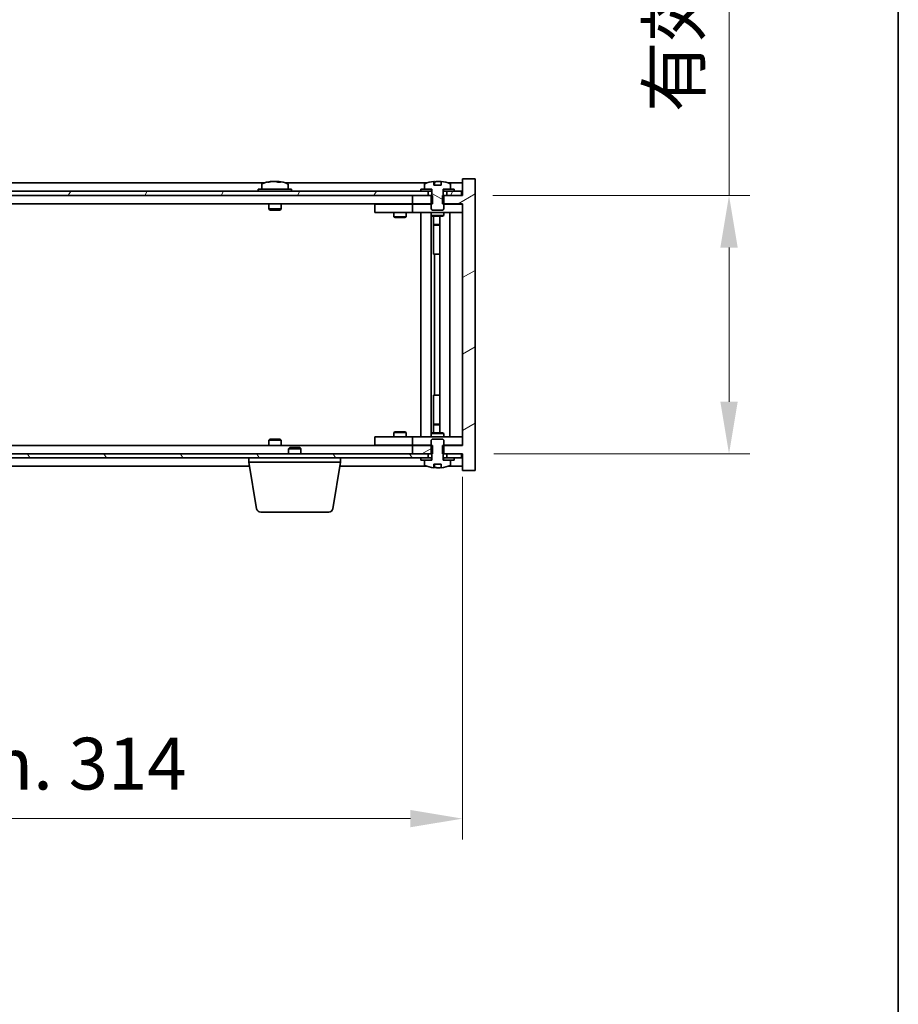
# Model space of a CAD drawing. Units: millimetres. Extents: x 58 to 9111, y 32 to 1437.
# Drawn here: x 3376 to 3587, y 965 to 1201 of the extents above; entities that cross this region are included whole.
import ezdxf

# ---------------------------------------------------------------- set-up
doc = ezdxf.new("R2010")
doc.units = ezdxf.units.MM
doc.header["$LTSCALE"] = 4
doc.layers.get('Defpoints').update_dxf_attribs({"lineweight": 25})
for name, color, linetype, lineweight in [('Border (ISO)', 7, 'Continuous', 35), ('Dimension (ISO)', 7, 'Continuous', 18), ('Dimension (ISO) @ 1', 7, 'Continuous', 18), ('Visible (ISO)', 7, 'Continuous', 35)]:
    doc.layers.add(name, color=color, linetype=linetype, lineweight=lineweight)
doc.layers.add('Hatch (ISO)', color=1, linetype='Continuous', lineweight=18, true_color=0xff0000)
doc.styles.add('Note Text (TK)', font='txt')
doc.dimstyles.new('Default - Method 1b (TK)', dxfattribs={"dimscale": 4, "dimtxt": 2.5, "dimasz": 2.5, "dimexe": 1, "dimexo": 1.5, "dimgap": 1, "dimtad": 1, "dimtoh": 1, "dimrnd": 1e-08, "dimdsep": 46, "dimtxsty": 'Note Text (TK)', "dimcen": 0.09, "dimdle": 5, "dimclrd": 100, "dimclre": 100, "dimclrt": 7, "dimadec": 1, "dimazin": 1, "dimtfac": 1, "dimtmove": 0, "dimatfit": 3, "dimfxl": 0, "dimtolj": 1, "dimlwd": -1, "dimlwe": -1, "dimarcsym": 0})
pattern_1 = [(30, (1559.5, -8), (-7.9375, 13.74815), [])]
pattern_2 = [(150.00025, (1559.5, -8), (-7.93744, -13.74819), [])]

# ---------------------------------------------------------------- blocks, each defined once
blk = doc.blocks.new('図面枠 tk図枠')
at = {"layer": 'Border (ISO)'}
blk.add_line((405.5, 289), (405.5, 8), dxfattribs=at)
blk = doc.blocks.new('*D27')
at = {"layer": 'Defpoints', "color": 0, "transparency": 16777216}
for p in [(3168.45, 1098.6), (3482.45, 1098.6), (3482.45, 1009.08)]:
    blk.add_point(p, dxfattribs=at)
at = {"layer": 'Dimension (ISO)', "color": 100, "transparency": 16777216}
for p, q in [((3168.45, 1091.1), (3168.45, 1004.08)), ((3482.45, 1091.1), (3482.45, 1004.08)), ((3180.95, 1009.08), (3469.95, 1009.08))]:
    blk.add_line(p, q, dxfattribs=at)
for points in [[(3180.95, 1011.16), (3180.95, 1007), (3168.45, 1009.08)], [(3469.95, 1011.16), (3469.95, 1007), (3482.45, 1009.08)]]:
    blk.add_solid(points, dxfattribs=at)
at = {"layer": 'Dimension (ISO)', "color": 7, "transparency": 16777216, "insert": (3230.87, 1022.28), "char_height": 12.5, "attachment_point": 4, "style": 'Note Text (TK)'}
blk.add_mtext('\\A1;\\fＭＳ Ｐゴシック|b0|i0;\\H12.4365;有効寸法 / Max dim. 314', dxfattribs=at)
blk = doc.blocks.new('*D28')
at = {"layer": 'Defpoints', "color": 0, "transparency": 16777216}
for p in [(3482.2, 1158.6), (3482.45, 1096.6), (3546.39, 1096.6)]:
    blk.add_point(p, dxfattribs=at)
at = {"layer": 'Dimension (ISO)', "color": 100, "transparency": 16777216}
for p, q in [((3546.39, 1158.6), (3546.39, 1363.35)), ((3489.7, 1158.6), (3551.39, 1158.6)), ((3546.39, 1109.1), (3546.39, 1146.1)), ((3489.95, 1096.6), (3551.39, 1096.6))]:
    blk.add_line(p, q, dxfattribs=at)
for points in [[(3544.31, 1146.1), (3548.47, 1146.1), (3546.39, 1158.6)], [(3544.31, 1109.1), (3548.47, 1109.1), (3546.39, 1096.6)]]:
    blk.add_solid(points, dxfattribs=at)
at = {"layer": 'Dimension (ISO)', "color": 7, "transparency": 16777216, "insert": (3533.19, 1178.59), "char_height": 12.5, "attachment_point": 4, "rotation": 90, "style": 'Note Text (TK)'}
blk.add_mtext('\\A1;\\fＭＳ Ｐゴシック|b0|i0;\\H12.4365;有効寸法 / Max dim. 62', dxfattribs=at)

msp = doc.modelspace()

# ---------------------------------------------------------------- hatches: boundary and pattern name
at = {"layer": 'Hatch (ISO)'}
h = msp.add_hatch(dxfattribs=at)
h.set_pattern_fill('ANSI31', color=256, scale=127, angle=-14.999978, style=0)
h.set_pattern_definition(pattern_1)
h.paths.add_polyline_path([(3475.2241, 1156.6042), (3475.2241, 1158.6042), (3475.0786, 1158.6042), (3474.2036, 1158.6042), (3470.4536, 1158.6042), (3470.4536, 1156.6042), (3474.9536, 1156.6042)])
h.paths.add_polyline_path([(3475.2241, 1096.6042), (3475.2241, 1098.6042), (3474.9536, 1098.6042), (3470.4536, 1098.6042), (3470.4536, 1096.6042), (3474.2036, 1096.6042), (3475.0786, 1096.6042)])
h.paths.add_polyline_path([(3485.4536, 1162.6042), (3482.4536, 1162.6042), (3482.4536, 1158.6042), (3482.2036, 1158.6042), (3478.7036, 1158.6042), (3477.8286, 1158.6042), (3477.6831, 1158.6042), (3477.6831, 1156.6042), (3477.9536, 1156.6042), (3482.4536, 1156.6042), (3482.4536, 1098.6042), (3477.9536, 1098.6042), (3477.6831, 1098.6042), (3477.6831, 1096.6042), (3477.8286, 1096.6042), (3478.7036, 1096.6042), (3482.2036, 1096.6042), (3482.4536, 1096.6042), (3482.4536, 1092.6042), (3485.4536, 1092.6042)])
h = msp.add_hatch(dxfattribs=at)
h.set_pattern_fill('ANSI31', color=256, scale=127, angle=-14.999978, style=0)
h.set_pattern_definition(pattern_1)
h.paths.add_polyline_path([(3480.4536, 1159.6042), (3480.4536, 1160.1042), (3479.6036, 1160.1042), (3477.8786, 1160.1042), (3477.8786, 1159.6042), (3478.7036, 1159.6042)])
h.paths.add_polyline_path([(3472.4536, 1160.1042), (3472.4536, 1159.6042), (3474.2036, 1159.6042), (3475.0286, 1159.6042), (3475.0286, 1160.1042), (3473.3036, 1160.1042)])
h = msp.add_hatch(dxfattribs=at)
h.set_pattern_fill('ANSI31', color=256, scale=127, angle=105.000246, style=0)
h.set_pattern_definition(pattern_2)
edge = h.paths.add_edge_path()
edge.add_line((3477.3285, 1161.0542), (3475.5786, 1161.0542))
edge.add_line((3475.5786, 1161.0542), (3475.5786, 1161.9571))
edge.add_ellipse((3476.4536, 1153.854), major_axis=(-0.875, 8.1031), ratio=1, start_angle=0, end_angle=15.870569)
edge.add_ellipse((3473.4516, 1161.2718), major_axis=(-0.0555, 0.1372), ratio=1, start_angle=0, end_angle=67.966668)
edge.add_line((3473.3036, 1161.2718), (3473.3036, 1160.1042))
edge.add_line((3473.3036, 1160.1042), (3475.0286, 1160.1042))
edge.add_line((3475.0286, 1160.1042), (3475.0786, 1160.1042))
edge.add_line((3475.0786, 1160.1042), (3475.0786, 1158.6042))
edge.add_line((3475.0786, 1158.6042), (3474.9536, 1158.6042))
edge.add_line((3474.9536, 1158.6042), (3474.9536, 1156.6042))
edge.add_line((3474.9536, 1156.6042), (3474.9536, 1155.3542))
edge.add_line((3474.9536, 1155.3542), (3475.2036, 1155.1042))
edge.add_line((3475.2036, 1155.1042), (3477.7036, 1155.1042))
edge.add_line((3477.7036, 1155.1042), (3477.9536, 1155.3542))
edge.add_line((3477.9536, 1155.3542), (3477.9536, 1156.6042))
edge.add_line((3477.9536, 1156.6042), (3477.9536, 1158.6042))
edge.add_line((3477.9536, 1158.6042), (3477.8286, 1158.6042))
edge.add_line((3477.8286, 1158.6042), (3477.8286, 1160.1042))
edge.add_line((3477.8286, 1160.1042), (3477.8786, 1160.1042))
edge.add_line((3477.8786, 1160.1042), (3479.6036, 1160.1042))
edge.add_line((3479.6036, 1160.1042), (3479.6036, 1161.2718))
edge.add_ellipse((3479.4556, 1161.2718), major_axis=(0.148, 0), ratio=1, start_angle=0, end_angle=67.966668)
edge.add_ellipse((3476.4536, 1153.854), major_axis=(3.0575, 7.555), ratio=1, start_angle=0, end_angle=15.870569)
edge.add_line((3477.3285, 1161.9571), (3477.3285, 1161.0542))
h = msp.add_hatch(dxfattribs=at)
h.set_pattern_fill('ANSI31', color=256, scale=127, angle=14.999978, style=0)
h.set_pattern_definition([(60, (1559.5, -8), (-13.74815, 7.9375), [])])
h.paths.add_polyline_path([(3482.2036, 1159.6042), (3480.4536, 1159.6042), (3478.7036, 1159.6042), (3478.7036, 1158.6042), (3482.2036, 1158.6042)])
h.paths.add_polyline_path([(3474.2036, 1159.6042), (3472.4536, 1159.6042), (3178.4536, 1159.6042), (3176.7036, 1159.6042), (3176.7036, 1158.6042), (3180.4536, 1158.6042), (3470.4536, 1158.6042), (3474.2036, 1158.6042)])
h.paths.add_polyline_path([(3172.2036, 1159.6042), (3170.4536, 1159.6042), (3168.7036, 1159.6042), (3168.7036, 1158.6042), (3172.2036, 1158.6042)])
h = msp.add_hatch(dxfattribs=at)
h.set_pattern_fill('ANSI31', color=256, scale=127, angle=90.00021, style=0)
h.set_pattern_definition([(135.0002, (1559.5, -8), (-11.22528, -11.22536), [])])
edge = h.paths.add_edge_path()
edge.add_line((3475.5786, 1094.1542), (3477.3285, 1094.1542))
edge.add_line((3477.3285, 1094.1542), (3477.3285, 1093.2513))
edge.add_ellipse((3476.4536, 1101.3544), major_axis=(0.875, -8.1031), ratio=1, start_angle=0, end_angle=15.870569)
edge.add_ellipse((3479.4556, 1093.9367), major_axis=(0.0555, -0.1372), ratio=1, start_angle=0, end_angle=67.966668)
edge.add_line((3479.6036, 1093.9367), (3479.6036, 1095.1042))
edge.add_line((3479.6036, 1095.1042), (3477.8786, 1095.1042))
edge.add_line((3477.8786, 1095.1042), (3477.8286, 1095.1042))
edge.add_line((3477.8286, 1095.1042), (3477.8286, 1096.6042))
edge.add_line((3477.8286, 1096.6042), (3477.9536, 1096.6042))
edge.add_line((3477.9536, 1096.6042), (3477.9536, 1098.6042))
edge.add_line((3477.9536, 1098.6042), (3477.9536, 1099.8542))
edge.add_line((3477.9536, 1099.8542), (3477.7036, 1100.1042))
edge.add_line((3477.7036, 1100.1042), (3475.2036, 1100.1042))
edge.add_line((3475.2036, 1100.1042), (3474.9536, 1099.8542))
edge.add_line((3474.9536, 1099.8542), (3474.9536, 1098.6042))
edge.add_line((3474.9536, 1098.6042), (3474.9536, 1096.6042))
edge.add_line((3474.9536, 1096.6042), (3475.0786, 1096.6042))
edge.add_line((3475.0786, 1096.6042), (3475.0786, 1095.1042))
edge.add_line((3475.0786, 1095.1042), (3475.0286, 1095.1042))
edge.add_line((3475.0286, 1095.1042), (3473.3036, 1095.1042))
edge.add_line((3473.3036, 1095.1042), (3473.3036, 1093.9367))
edge.add_ellipse((3473.4516, 1093.9367), major_axis=(-0.148, 0), ratio=1, start_angle=0, end_angle=67.966668)
edge.add_ellipse((3476.4536, 1101.3544), major_axis=(-3.0575, -7.555), ratio=1, start_angle=0, end_angle=15.870569)
edge.add_line((3475.5786, 1093.2513), (3475.5786, 1094.1542))
h = msp.add_hatch(dxfattribs=at)
h.set_pattern_fill('ANSI31', color=256, scale=127, angle=75.000175, style=0)
h.set_pattern_definition([(120.0002, (1559.5, -8), (-13.74813, -7.93754), [])])
h.paths.add_polyline_path([(3176.7036, 1096.6042), (3176.7036, 1095.6042), (3178.4536, 1095.6042), (3472.4536, 1095.6042), (3474.2036, 1095.6042), (3474.2036, 1096.6042), (3470.4536, 1096.6042), (3180.4536, 1096.6042)])
h.paths.add_polyline_path([(3482.2036, 1095.6042), (3482.2036, 1096.6042), (3478.7036, 1096.6042), (3478.7036, 1095.6042), (3480.4536, 1095.6042)])
h.paths.add_polyline_path([(3168.7036, 1096.6042), (3168.7036, 1095.6042), (3170.4536, 1095.6042), (3172.2036, 1095.6042), (3172.2036, 1096.6042)])
h = msp.add_hatch(dxfattribs=at)
h.set_pattern_fill('ANSI31', color=256, scale=127, angle=105.000246, style=0)
h.set_pattern_definition(pattern_2)
h.paths.add_polyline_path([(3472.4536, 1095.6042), (3472.4536, 1095.1042), (3473.3036, 1095.1042), (3475.0286, 1095.1042), (3475.0286, 1095.6042), (3474.2036, 1095.6042)])
h.paths.add_polyline_path([(3480.4536, 1095.1042), (3480.4536, 1095.6042), (3478.7036, 1095.6042), (3477.8786, 1095.6042), (3477.8786, 1095.1042), (3479.6036, 1095.1042)])

# ---------------------------------------------------------------- linework, layer by layer
at = {"layer": 'Visible (ISO)'}
for p, q in [((3485.4536, 1162.6042), (3482.4536, 1162.6042)), ((3482.4536, 1162.6042), (3482.4536, 1158.6042)), ((3485.4536, 1092.6042), (3485.4536, 1162.6042)), ((3434.9316, 1161.6042), (3215.9755, 1161.6042)), ((3441.4536, 1160.1042), (3433.4536, 1160.1042)), ((3433.4536, 1160.1042), (3433.4536, 1159.6042)), ((3434.3036, 1161.2718), (3434.3036, 1160.1042)), ((3436.6608, 1161.9104), (3436.6608, 1161.9585)), ((3438.2463, 1161.7879), (3438.2463, 1161.9585)), ((3473.9316, 1161.6042), (3439.9755, 1161.6042)), ((3440.6036, 1161.2718), (3440.6036, 1160.1042)), ((3441.4536, 1160.1042), (3441.4536, 1159.6042)), ((3472.4536, 1160.1042), (3472.4536, 1159.6042)), ((3475.0286, 1160.1042), (3472.4536, 1160.1042)), ((3473.3036, 1161.2718), (3473.3036, 1160.1042)), ((3473.3036, 1160.1042), (3475.0786, 1160.1042)), ((3475.0286, 1159.6042), (3475.0286, 1160.1042)), ((3475.0786, 1160.1042), (3475.0786, 1158.6042)), ((3475.5786, 1161.0542), (3475.5786, 1161.9571)), ((3477.3285, 1161.0542), (3475.5786, 1161.0542)), ((3475.6608, 1161.0542), (3475.6608, 1161.9585)), ((3475.7708, 1161.0542), (3475.7708, 1161.7829)), ((3477.3285, 1161.9571), (3477.3285, 1161.0542)), ((3477.8286, 1158.6042), (3477.8286, 1160.1042)), ((3477.8286, 1160.1042), (3479.6036, 1160.1042)), ((3480.4536, 1160.1042), (3477.8786, 1160.1042)), ((3477.8786, 1160.1042), (3477.8786, 1159.6042)), ((3482.4536, 1161.6042), (3478.9755, 1161.6042)), ((3479.6036, 1160.1042), (3479.6036, 1161.2718)), ((3480.4536, 1159.6042), (3480.4536, 1160.1042)), ((3474.2036, 1159.6042), (3176.7036, 1159.6042)), ((3176.7036, 1158.6042), (3474.2036, 1158.6042)), ((3475.2241, 1158.6042), (3470.4536, 1158.6042)), ((3470.4536, 1158.6042), (3470.4536, 1156.6042)), ((3472.4536, 1159.6042), (3475.0286, 1159.6042)), ((3474.2036, 1158.6042), (3474.2036, 1159.6042)), ((3475.0786, 1158.6042), (3474.9536, 1158.6042)), ((3474.9536, 1158.6042), (3474.9536, 1155.3542)), ((3475.0786, 1159.6042), (3475.0286, 1159.6042)), ((3475.2241, 1156.6042), (3475.2241, 1158.6042)), ((3482.4536, 1158.6042), (3477.6831, 1158.6042)), ((3477.6831, 1158.6042), (3477.6831, 1156.6042)), ((3477.8786, 1159.6042), (3477.8286, 1159.6042)), ((3477.9536, 1158.6042), (3477.8286, 1158.6042)), ((3477.8786, 1159.6042), (3480.4536, 1159.6042)), ((3477.9536, 1155.3542), (3477.9536, 1158.6042)), ((3482.2036, 1159.6042), (3478.7036, 1159.6042)), ((3478.7036, 1159.6042), (3478.7036, 1158.6042)), ((3478.7036, 1158.6042), (3482.2036, 1158.6042)), ((3482.2036, 1158.6042), (3482.2036, 1159.6042)), ((3470.4536, 1156.6042), (3180.4536, 1156.6042)), ((3435.9536, 1156.6042), (3435.9536, 1155.3542)), ((3438.9536, 1155.3542), (3435.9536, 1155.3542)), ((3436.2036, 1155.1042), (3435.9536, 1155.3542)), ((3438.7036, 1155.1042), (3438.9536, 1155.3542)), ((3438.9536, 1156.6042), (3438.9536, 1155.3542)), ((3461.4536, 1156.5042), (3461.4536, 1154.5042)), ((3461.4536, 1156.5042), (3462.4536, 1156.5042)), ((3469.4536, 1156.5042), (3462.4536, 1156.5042)), ((3466.1069, 1156.6042), (3466.1069, 1156.5042)), ((3468.8002, 1156.6042), (3468.8002, 1156.5042)), ((3470.4536, 1156.5042), (3469.4536, 1156.5042)), ((3470.4536, 1156.6042), (3475.2241, 1156.6042)), ((3470.4536, 1156.5042), (3470.4536, 1154.5042)), ((3470.4536, 1156.5042), (3471.4536, 1156.5042)), ((3474.9536, 1156.5042), (3471.4536, 1156.5042)), ((3474.9536, 1155.3542), (3475.2036, 1155.1042)), ((3477.6831, 1156.6042), (3482.4536, 1156.6042)), ((3477.7036, 1155.1042), (3477.9536, 1155.3542)), ((3481.4536, 1156.5042), (3477.9536, 1156.5042)), ((3481.4536, 1156.5042), (3482.4536, 1156.5042)), ((3482.4536, 1156.6042), (3482.4536, 1098.6042)), ((3436.2036, 1155.1042), (3438.7036, 1155.1042)), ((3462.4536, 1154.5042), (3461.4536, 1154.5042)), ((3462.4536, 1154.5042), (3469.4536, 1154.5042)), ((3465.9536, 1154.5042), (3465.9536, 1153.4542)), ((3465.9536, 1153.4542), (3468.9536, 1153.4542)), ((3466.2603, 1153.3009), (3465.9536, 1153.4542)), ((3468.6469, 1153.3009), (3466.2603, 1153.3009)), ((3468.6469, 1153.3009), (3468.9536, 1153.4542)), ((3468.9536, 1154.5042), (3468.9536, 1153.4542)), ((3469.4536, 1154.5042), (3470.4536, 1154.5042)), ((3471.4536, 1154.5042), (3470.4536, 1154.5042)), ((3471.4536, 1154.5042), (3481.4536, 1154.5042)), ((3472.4536, 1100.7042), (3472.4536, 1154.5042)), ((3474.9036, 1154.5042), (3474.9036, 1100.7042)), ((3474.9536, 1154.5042), (3474.9536, 1153.7542)), ((3474.9536, 1153.7542), (3477.9536, 1153.7542)), ((3475.2603, 1153.6009), (3474.9536, 1153.7542)), ((3475.2036, 1155.1042), (3477.7036, 1155.1042)), ((3477.6469, 1153.6009), (3475.2603, 1153.6009)), ((3475.5036, 1153.6009), (3475.5036, 1151.6542)), ((3475.5036, 1144.5042), (3475.5036, 1153.6009)), ((3477.0036, 1153.6009), (3477.0036, 1101.6076)), ((3477.6469, 1153.6009), (3477.9536, 1153.7542)), ((3477.9536, 1154.5042), (3477.9536, 1153.7542)), ((3479.4536, 1154.5042), (3479.4536, 1100.7042)), ((3482.4536, 1154.5042), (3481.4536, 1154.5042)), ((3475.5036, 1151.6542), (3477.0036, 1151.6542)), ((3475.8103, 1151.5009), (3475.5036, 1151.6542)), ((3477.0036, 1151.5009), (3475.8103, 1151.5009)), ((3475.7036, 1144.5042), (3475.5036, 1144.5042)), ((3477.0036, 1144.5042), (3475.7036, 1144.5042)), ((3475.7036, 1144.5042), (3475.7036, 1110.7042)), ((3475.5036, 1101.6076), (3475.5036, 1110.7042)), ((3475.5036, 1110.7042), (3475.7036, 1110.7042)), ((3475.7036, 1110.7042), (3477.0036, 1110.7042)), ((3475.8103, 1103.7076), (3475.5036, 1103.5542)), ((3477.0036, 1103.5542), (3475.5036, 1103.5542)), ((3475.5036, 1101.6076), (3475.5036, 1103.5542)), ((3475.8103, 1103.7076), (3477.0036, 1103.7076)), ((3466.2603, 1101.9076), (3465.9536, 1101.7542)), ((3468.9536, 1101.7542), (3465.9536, 1101.7542)), ((3465.9536, 1100.7042), (3465.9536, 1101.7542)), ((3466.2603, 1101.9076), (3468.6469, 1101.9076)), ((3468.6469, 1101.9076), (3468.9536, 1101.7542)), ((3468.9536, 1100.7042), (3468.9536, 1101.7542)), ((3475.2603, 1101.6076), (3474.9536, 1101.4542)), ((3477.9536, 1101.4542), (3474.9536, 1101.4542)), ((3474.9536, 1100.7042), (3474.9536, 1101.4542)), ((3475.2603, 1101.6076), (3477.6469, 1101.6076)), ((3477.6469, 1101.6076), (3477.9536, 1101.4542)), ((3477.9536, 1100.7042), (3477.9536, 1101.4542)), ((3180.4536, 1098.6042), (3470.4536, 1098.6042)), ((3436.2036, 1100.1042), (3435.9536, 1099.8542)), ((3435.9536, 1099.8542), (3438.9536, 1099.8542)), ((3435.9536, 1098.6042), (3435.9536, 1099.8542)), ((3438.7036, 1100.1042), (3436.2036, 1100.1042)), ((3438.7036, 1100.1042), (3438.9536, 1099.8542)), ((3438.9536, 1098.6042), (3438.9536, 1099.8542)), ((3461.4536, 1100.7042), (3461.4536, 1098.7042)), ((3461.4536, 1100.7042), (3462.4536, 1100.7042)), ((3462.4536, 1098.7042), (3461.4536, 1098.7042)), ((3469.4536, 1100.7042), (3462.4536, 1100.7042)), ((3462.4536, 1098.7042), (3469.4536, 1098.7042)), ((3466.1069, 1098.6042), (3466.1069, 1098.7042)), ((3468.8002, 1098.6042), (3468.8002, 1098.7042)), ((3470.4536, 1100.7042), (3469.4536, 1100.7042)), ((3469.4536, 1098.7042), (3470.4536, 1098.7042)), ((3470.4536, 1100.7042), (3470.4536, 1098.7042)), ((3470.4536, 1100.7042), (3471.4536, 1100.7042)), ((3471.4536, 1098.7042), (3470.4536, 1098.7042)), ((3475.2241, 1098.6042), (3470.4536, 1098.6042)), ((3470.4536, 1098.6042), (3470.4536, 1096.6042)), ((3481.4536, 1100.7042), (3471.4536, 1100.7042)), ((3471.4536, 1098.7042), (3474.9536, 1098.7042)), ((3475.2036, 1100.1042), (3474.9536, 1099.8542)), ((3474.9536, 1099.8542), (3474.9536, 1096.6042)), ((3477.7036, 1100.1042), (3475.2036, 1100.1042)), ((3475.2241, 1096.6042), (3475.2241, 1098.6042)), ((3482.4536, 1098.6042), (3477.6831, 1098.6042)), ((3477.6831, 1098.6042), (3477.6831, 1096.6042)), ((3477.9536, 1099.8542), (3477.7036, 1100.1042)), ((3477.9536, 1096.6042), (3477.9536, 1099.8542)), ((3477.9536, 1098.7042), (3481.4536, 1098.7042)), ((3481.4536, 1100.7042), (3482.4536, 1100.7042)), ((3482.4536, 1098.7042), (3481.4536, 1098.7042)), ((3474.2036, 1096.6042), (3176.7036, 1096.6042)), ((3441.0103, 1098.1042), (3440.7036, 1097.7974)), ((3443.7036, 1097.7974), (3440.7036, 1097.7974)), ((3440.7036, 1096.6042), (3440.7036, 1097.7974)), ((3441.0103, 1098.1042), (3443.3969, 1098.1042)), ((3443.3969, 1098.1042), (3443.7036, 1097.7974)), ((3443.7036, 1096.6042), (3443.7036, 1097.7974)), ((3470.4536, 1096.6042), (3475.2241, 1096.6042)), ((3474.2036, 1095.6042), (3474.2036, 1096.6042)), ((3474.9536, 1096.6042), (3475.0786, 1096.6042)), ((3475.0786, 1096.6042), (3475.0786, 1095.1042)), ((3477.6831, 1096.6042), (3482.4536, 1096.6042)), ((3477.8286, 1095.1042), (3477.8286, 1096.6042)), ((3477.8286, 1096.6042), (3477.9536, 1096.6042)), ((3482.2036, 1096.6042), (3478.7036, 1096.6042)), ((3478.7036, 1096.6042), (3478.7036, 1095.6042)), ((3482.2036, 1095.6042), (3482.2036, 1096.6042)), ((3482.4536, 1096.6042), (3482.4536, 1092.6042)), ((3176.7036, 1095.6042), (3474.2036, 1095.6042)), ((3431.2036, 1094.6042), (3431.2036, 1095.6042)), ((3453.2036, 1094.6042), (3431.2036, 1094.6042)), ((3433.0643, 1083.4398), (3431.2036, 1094.6042)), ((3451.3428, 1083.4398), (3453.2036, 1094.6042)), ((3453.2036, 1094.6042), (3453.2036, 1095.6042)), ((3472.4536, 1095.6042), (3472.4536, 1095.1042)), ((3475.0286, 1095.6042), (3472.4536, 1095.6042)), ((3472.4536, 1095.1042), (3475.0286, 1095.1042)), ((3475.0786, 1095.1042), (3473.3036, 1095.1042)), ((3473.3036, 1095.1042), (3473.3036, 1093.9367)), ((3475.0286, 1095.1042), (3475.0286, 1095.6042)), ((3475.0286, 1095.6042), (3475.0786, 1095.6042)), ((3475.5786, 1094.1542), (3477.3285, 1094.1542)), ((3475.5786, 1093.2513), (3475.5786, 1094.1542)), ((3475.6608, 1094.1542), (3475.6608, 1093.25)), ((3475.7708, 1094.1542), (3475.7708, 1093.4256)), ((3477.3285, 1094.1542), (3477.3285, 1093.2513)), ((3477.8286, 1095.6042), (3477.8786, 1095.6042)), ((3479.6036, 1095.1042), (3477.8286, 1095.1042)), ((3480.4536, 1095.6042), (3477.8786, 1095.6042)), ((3477.8786, 1095.6042), (3477.8786, 1095.1042)), ((3477.8786, 1095.1042), (3480.4536, 1095.1042)), ((3478.7036, 1095.6042), (3482.2036, 1095.6042)), ((3479.6036, 1093.9367), (3479.6036, 1095.1042)), ((3480.4536, 1095.1042), (3480.4536, 1095.6042)), ((3219.5369, 1093.6042), (3431.3702, 1093.6042)), ((3453.0369, 1093.6042), (3473.9316, 1093.6042)), ((3478.9755, 1093.6042), (3482.4536, 1093.6042)), ((3482.4536, 1092.6042), (3485.4536, 1092.6042)), ((3450.3565, 1082.6042), (3434.0507, 1082.6042))]:
    msp.add_line(p, q, dxfattribs=at)
for centre, radius, start, end in [((3434.4516, 1161.2718), 0.148, 112.033332, 180), ((3437.4536, 1153.854), 8.1502, 96.162764, 112.033332), ((3437.4536, 1153.854), 8.1502, 67.966668, 83.837236), ((3440.4556, 1161.2718), 0.148, 0, 67.966668), ((3473.4516, 1161.2718), 0.148, 112.033332, 180), ((3476.4536, 1153.854), 8.1502, 96.162764, 112.033332), ((3476.4536, 1153.854), 8.1502, 67.966668, 83.837236), ((3479.4556, 1161.2718), 0.148, 0, 67.966668), ((3473.4516, 1093.9367), 0.148, 180, 247.966668), ((3476.4536, 1101.3544), 8.1502, 247.966668, 263.837236), ((3476.4536, 1101.3544), 8.1502, 276.162764, 292.033332), ((3479.4556, 1093.9367), 0.148, 292.033332, 0), ((3434.0507, 1083.6042), 1, 189.462322, 270), ((3450.3565, 1083.6042), 1, 270, 350.537678)]:
    msp.add_arc(centre, radius, start, end, dxfattribs=at)
for centre, major_axis, ratio, start_param, end_param in [((3437.2546, 1153.854), (0, 8.1418), 0.84312429, 0.13675912, 0.22922414), ((3435.8938, 1153.854), (0, 7.9375), 0.53771873, 6.23655411, 6.3298165), ((3437.6525, 1153.854), (0, 8.1418), 0.84312429, 0.13675912, 0.22922414), ((3437.1416, 1153.854), (0, 8.1418), 0.53771873, 6.05396117, 6.14642619), ((3438.4484, 1153.854), (0, 7.9375), 0.84312429, 6.23655411, 6.3298165), ((3437.2546, 1153.854), (0, 8.1418), 0.84312429, 6.13821265, 6.14642619), ((3437.7655, 1153.854), (0, 8.1418), 0.53771873, 6.05396117, 6.14642619), ((3475.4588, 1153.854), (0, 7.9375), 0.84312429, 6.23655411, 6.25299013), ((3476.7655, 1153.854), (0, 8.1418), 0.53771873, 0.13675912, 0.22922414), ((3476.2546, 1153.854), (0, 8.1418), 0.84312429, 6.12609769, 6.14642619), ((3475.4588, 1101.3544), (0, -7.9375), 0.84312429, 0.03019518, 0.04663119), ((3476.7655, 1101.3544), (0, -8.1418), 0.53771873, 6.05396117, 6.14642619), ((3476.2546, 1101.3544), (0, -8.1418), 0.84312429, 0.13675912, 0.15708761)]:
    msp.add_ellipse(centre, major_axis=major_axis, ratio=ratio, start_param=start_param, end_param=end_param, dxfattribs=at)
for points, knots in [([(3436.3188, 1161.9198), (3436.3967, 1161.9325), (3436.4702, 1161.9436), (3436.5835, 1161.9583), (3436.6232, 1161.9619), (3436.6547, 1161.9619), (3436.6606, 1161.9607), (3436.6606, 1161.9585)], [0.1131992707, 0.1131992707, 0.1131992707, 0.1131992707, 0.1411838112, 0.1411838112, 0.1691683517, 0.1691683517, 0.1848248899, 0.1848248899, 0.1848248899, 0.1848248899]), ([(3437.7385, 1161.9198), (3437.6888, 1161.9325), (3437.6201, 1161.9436), (3437.4584, 1161.9583), (3437.3655, 1161.9619), (3437.1833, 1161.9619), (3437.0823, 1161.9583), (3436.8879, 1161.9436), (3436.7946, 1161.9325), (3436.7167, 1161.9198)], [0.225164225, 0.225164225, 0.225164225, 0.225164225, 0.253148765, 0.253148765, 0.281133306, 0.281133306, 0.309117846, 0.309117846, 0.337102387, 0.337102387, 0.337102387, 0.337102387]), ([(3437.4537, 1161.9571), (3437.5115, 1161.9603), (3437.5725, 1161.9619), (3437.7239, 1161.9619), (3437.8249, 1161.9583), (3438.0193, 1161.9436), (3438.1126, 1161.9325), (3438.1905, 1161.9198)], [0.0374615919, 0.0374615919, 0.0374615919, 0.0374615919, 0.0559690811, 0.0559690811, 0.0839536216, 0.0839536216, 0.1119381621, 0.1119381621, 0.1119381621, 0.1119381621]), ([(3438.3287, 1161.9571), (3438.299, 1161.9603), (3438.2771, 1161.9619), (3438.2436, 1161.9619), (3438.2405, 1161.9583), (3438.275, 1161.9436), (3438.3127, 1161.9325), (3438.3624, 1161.9198)], [0.3758250876, 0.3758250876, 0.3758250876, 0.3758250876, 0.3943325766, 0.3943325766, 0.4223171172, 0.4223171172, 0.4503016577, 0.4503016577, 0.4503016577, 0.4503016577]), ([(3475.5786, 1161.9571), (3475.6084, 1161.9603), (3475.6301, 1161.9619), (3475.6547, 1161.9619), (3475.6606, 1161.9607), (3475.6606, 1161.9585)], [0.1506608628, 0.1506608628, 0.1506608628, 0.1506608628, 0.1691683517, 0.1691683517, 0.18482489, 0.18482489, 0.18482489, 0.18482489]), ([(3476.1687, 1161.9198), (3476.2184, 1161.9325), (3476.2871, 1161.9436), (3476.4487, 1161.9583), (3476.5417, 1161.9619), (3476.7239, 1161.9619), (3476.8249, 1161.9583), (3477.0193, 1161.9436), (3477.1126, 1161.9325), (3477.1905, 1161.9198)], [0, 0, 0, 0, 0.027984541, 0.027984541, 0.055969081, 0.055969081, 0.083953622, 0.083953622, 0.111938162, 0.111938162, 0.111938162, 0.111938162]), ([(3475.6606, 1093.25), (3475.6606, 1093.2477), (3475.6547, 1093.2466), (3475.6301, 1093.2466), (3475.6084, 1093.2481), (3475.5786, 1093.2513)], [0.0403125428, 0.0403125428, 0.0403125428, 0.0403125428, 0.0559690811, 0.0559690811, 0.0744765699, 0.0744765699, 0.0744765699, 0.0744765699]), ([(3477.1905, 1093.2887), (3477.1126, 1093.2759), (3477.0193, 1093.2649), (3476.8249, 1093.2502), (3476.7239, 1093.2466), (3476.5417, 1093.2466), (3476.4487, 1093.2502), (3476.2871, 1093.2649), (3476.2184, 1093.2759), (3476.1687, 1093.2887)], [0.113199271, 0.113199271, 0.113199271, 0.113199271, 0.141183811, 0.141183811, 0.169168352, 0.169168352, 0.197152892, 0.197152892, 0.225137433, 0.225137433, 0.225137433, 0.225137433])]:
    msp.add_open_spline(points, degree=3, knots=knots, dxfattribs=at)

# ---------------------------------------------------------------- block references
at = {"xscale": 5, "yscale": 5, "zscale": 5}
msp.add_blockref('図面枠 tk図枠', (1559.5, -8), dxfattribs=at)

# ---------------------------------------------------------------- dimensions: what is measured, and where the dimension line sits
at = {"layer": 'Dimension (ISO) @ 1', "color": 100, "true_color": 0x00ff3f}
dim = msp.add_linear_dim(base=(3546.3896, 1096.6042), p1=(3482.2036, 1158.6042), p2=(3482.4536, 1096.6042), angle=90, text='\\fＭＳ Ｐゴシック|b0|i0;\\H12.4365;有効寸法 / Max dim. <>', dimstyle='Default - Method 1b (TK)', override={"dimscale": 1, "dimtxt": 12.5, "dimasz": 12.5, "dimexe": 5, "dimexo": 7.5, "dimgap": 5, "dimtoh": 0, "dimdec": 2, "dimcen": 0.45, "dimtol": 0, "dimlim": 0, "dimtp": 0, "dimtm": 0, "dimtdec": 2, "dimtix": 0, "dimtofl": 0, "dimtmove": 0, "dimatfit": 2}, dxfattribs=at)
dim.commit()
dim.dimension.update_dxf_attribs({"geometry": '*D28', "text_midpoint": (3546.3896, 1268.467), "dimtype": 128})
dim = msp.add_linear_dim(base=(3482.4536, 1009.0798), p1=(3168.4536, 1098.6042), p2=(3482.4536, 1098.6042), text='\\fＭＳ Ｐゴシック|b0|i0;\\H12.4365;有効寸法 / Max dim. <>', dimstyle='Default - Method 1b (TK)', override={"dimscale": 1, "dimtxt": 12.5, "dimasz": 12.5, "dimexe": 5, "dimexo": 7.5, "dimgap": 5, "dimtoh": 0, "dimdec": 2, "dimcen": 0.45, "dimtol": 0, "dimlim": 0, "dimtp": 0, "dimtm": 0, "dimtdec": 2, "dimtix": 0, "dimtofl": 0, "dimtmove": 0, "dimatfit": 1}, dxfattribs=at)
dim.commit()
dim.dimension.update_dxf_attribs({"geometry": '*D27', "text_midpoint": (3325.4536, 1009.0798), "dimtype": 128})

doc.saveas('drawing.dxf')
